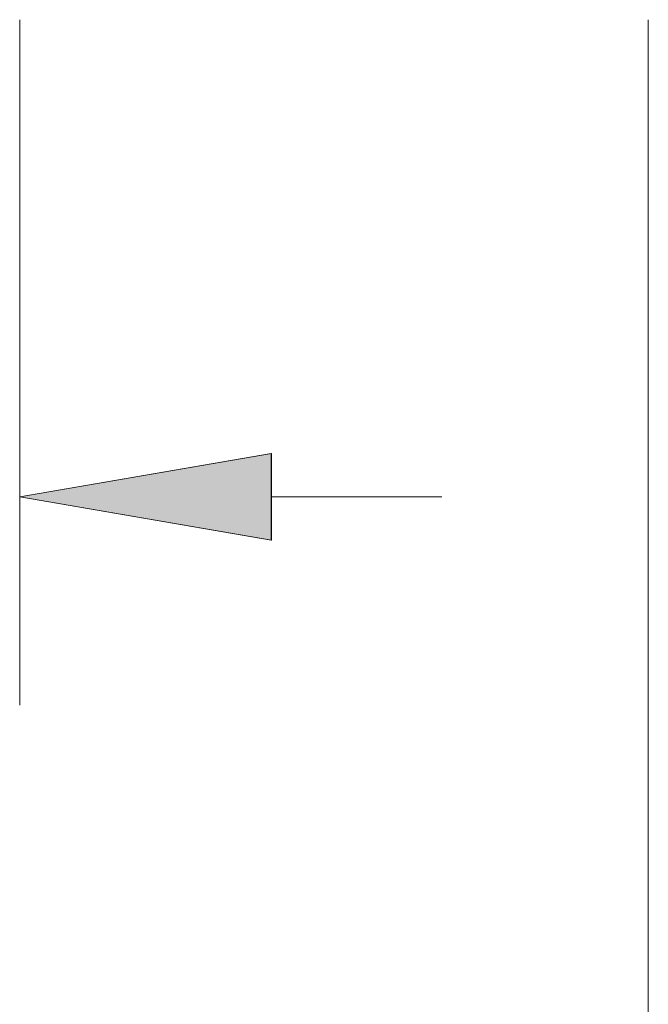
# Model space of a CAD drawing. Units: inches. Extents: x 6 to 205, y 7 to 290.
# Drawn here: x 55 to 58, y 153 to 158 of the extents above; entities that cross this region are included whole.
import ezdxf

# ---------------------------------------------------------------- set-up
doc = ezdxf.new("R2010")
doc.units = ezdxf.units.IN
doc.header["$MEASUREMENT"] = 0
doc.layers.add('BORDER', color=7, linetype='Continuous')

# ---------------------------------------------------------------- blocks, each defined once
blk = doc.blocks.new('block 4244')
at = {"layer": 'BORDER', "color": 7, "lineweight": 9}
blk.add_lwpolyline([(55.876, 155.7381), (56.7645, 155.7381)], dxfattribs=at)
blk = doc.blocks.new('block 4243')
at = {"layer": 'BORDER'}
blk.add_blockref('block 4244', (0, 0), dxfattribs=at)
blk = doc.blocks.new('block 4248')
at = {"layer": 'BORDER', "color": 7, "lineweight": 9}
blk.add_lwpolyline([(54.5662, 158.2224), (54.5662, 154.6536)], dxfattribs=at)
blk = doc.blocks.new('block 4247')
at = {"layer": 'BORDER'}
blk.add_blockref('block 4248', (0, 0), dxfattribs=at)
blk = doc.blocks.new('block 4257')
at = {"layer": 'BORDER', "lineweight": 0}
blk.add_lwpolyline([(55.876, 155.9638), (55.876, 155.5125), (54.5662, 155.7381)], dxfattribs=at)
blk = doc.blocks.new('block 4256')
at = {"layer": 'BORDER'}
blk.add_blockref('block 4257', (0, 0), dxfattribs=at)
blk = doc.blocks.new('block 4259')
at = {"layer": 'BORDER', "lineweight": 0}
blk.add_lwpolyline([(55.8762, 155.964), (55.8762, 155.5126), (54.5662, 155.7383), (55.8762, 155.964)], dxfattribs=at)
blk = doc.blocks.new('block 4260')
at = {"layer": 'BORDER'}
blk.add_hatch(color=7, dxfattribs=at).paths.add_polyline_path([(55.876, 155.964), (55.876, 155.5126), (54.5664, 155.7383)])
at = {"layer": 'BORDER', "lineweight": 0}
blk.add_lwpolyline([(55.876, 155.964), (55.876, 155.5126), (54.5664, 155.7383), (55.876, 155.964), (55.876, 155.964)], dxfattribs=at)
blk = doc.blocks.new('block 4258')
at = {"layer": 'BORDER'}
for name in ['block 4259', 'block 4260']:
    blk.add_blockref(name, (0, 0), dxfattribs=at)
blk = doc.blocks.new('block 4266')
at = {"layer": 'BORDER', "color": 7, "lineweight": 9}
blk.add_lwpolyline([(57.8387, 158.2224), (57.8387, 151.1303)], dxfattribs=at)
blk = doc.blocks.new('block 4265')
at = {"layer": 'BORDER'}
blk.add_blockref('block 4266', (0, 0), dxfattribs=at)
blk = doc.blocks.new('block 3796')
at = {"layer": 'BORDER'}
for name in ['block 4247', 'block 4265', 'block 4258', 'block 4256', 'block 4243']:
    blk.add_blockref(name, (0, 0), dxfattribs=at)

msp = doc.modelspace()

# ---------------------------------------------------------------- block references
at = {"layer": 'BORDER'}
msp.add_blockref('block 3796', (0, 0), dxfattribs=at)

doc.saveas('drawing.dxf')
